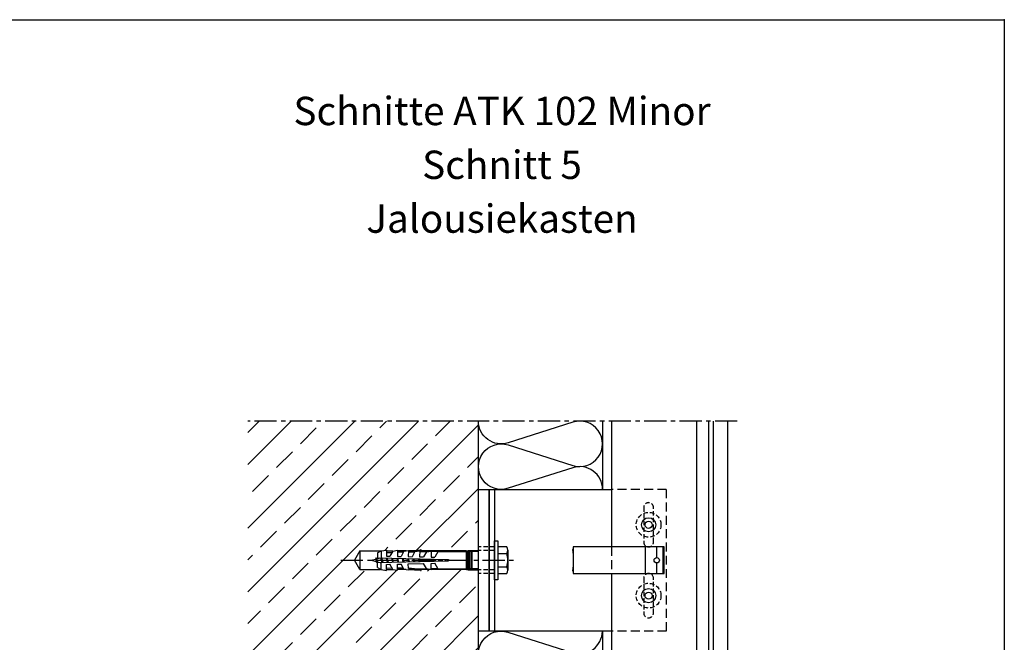
# Model space of a CAD drawing. Extents: x 4036 to 7438, y 3681 to 5285.
# Drawn here: x 6883 to 7438, y 4934 to 5285 of the extents above; entities that cross this region are included whole.
import ezdxf
from ezdxf.enums import TextEntityAlignment as Align

# ---------------------------------------------------------------- set-up
doc = ezdxf.new("R2010")
doc.units = 0
doc.header["$LTSCALE"] = 10
doc.header["$MEASUREMENT"] = 0
for name, pattern in [('AUSGEZOGEN', [0]), ('MITTE', [2, 1.25, -0.25, 0.25, -0.25]), ('STRICHLINIE', [0.75, 0.5, -0.25]), ('STRICHLINIE2', [0.375, 0.25, -0.125])]:
    doc.linetypes.add(name, pattern=pattern)
doc.layers.get('0').update_dxf_attribs({"linetype": 'CONTINUOUS'})
for name, color, linetype in [('ACHSEN', 4, 'MITTE'), ('BEFESTIGUNG', 255, 'CONTINUOUS'), ('DAEMMUNG', 200, 'CONTINUOUS'), ('HALTER', 9, 'CONTINUOUS'), ('KANTEN', 254, 'CONTINUOUS'), ('NIETE', 255, 'CONTINUOUS'), ('PLATTEN', 9, 'CONTINUOUS'), ('PROFILE', 9, 'CONTINUOUS'), ('RAHMEN', 7, 'CONTINUOUS'), ('SCHRAFFUR', 200, 'CONTINUOUS'), ('THERMOSTOP', 96, 'CONTINUOUS'), ('TXT-BWM', 7, 'CONTINUOUS'), ('VERDECKT', 254, 'STRICHLINIE'), ('VERDECKT-2', 254, 'STRICHLINIE2'), ('WAND', 5, 'CONTINUOUS')]:
    doc.layers.add(name, color=color, linetype=linetype)
doc.styles.get("Standard").update_dxf_attribs({"font": 'isocp.shx'})

# ---------------------------------------------------------------- blocks, each defined once
blk = doc.blocks.new('*X7')
at = {"color": 0}
for p, q in [((-88.01127644823943, -3320.903480033134), (8.2580687644958, -3224.634134820399)), ((-88.0112764482395, -3284.982455548858), (-27.66295571978107, -3224.634134820399)), ((-88.01127644823957, -3249.061431064581), (-63.58398020405794, -3224.6341348204)), ((-88.01127644823961, -3231.100926580304), (-81.54448468833469, -3224.634134820399)), ((-88.01127644823934, -3356.82450451741), (42.17152366092575, -3226.641704408245)), ((-58.37165702908788, -3237.38233164543), (-49.39140090801872, -3228.402075524361)), ((-13.47037642374197, -3228.402075524361), (-9.702435719780741, -3224.6341348204)), ((17.96051999999955, -3232.892203584896), (26.21858876449513, -3224.634134820401)), ((-26.94076060534571, -3241.872459705965), (-17.96050448427655, -3232.892203584895)), ((4.490135818395828, -3246.3625877665), (13.47039193946498, -3237.382331645431)), ((-71.8420412106916, -3250.852715827034), (-62.86178508962245, -3241.872459705965)), ((35.9210322421378, -3250.852715827034), (42.17152366092552, -3244.602224408246)), ((-40.41114478694944, -3255.342843887568), (-31.43088866588028, -3246.362587766499)), ((-8.9802483632079, -3259.832971948103), (7.757861251608822e-06, -3250.852715827034)), ((-85.31242539229532, -3264.323100008637), (-76.33216927122618, -3255.342843887568)), ((22.45064806053407, -3264.323100008637), (31.43090418160322, -3255.342843887568)), ((-53.88152896855316, -3268.813228069172), (-44.90127284748401, -3259.832971948103)), ((-22.45063254481163, -3273.303356129707), (-13.47037642374248, -3264.323100008638)), ((7.220519734091987, -3297.513732819356), (42.17152366092583, -3262.562728892522)), ((-67.35191315015689, -3282.283612250775), (-58.37165702908774, -3273.303356129706)), ((8.98026387893034, -3277.793484190241), (17.96051999999949, -3268.813228069172)), ((-35.92101672641536, -3286.773740311311), (-26.94076060534621, -3277.793484190242)), ((-4.490120302673387, -3291.263868371844), (4.490135818395765, -3282.283612250775)), ((40.41116030267283, -3282.283612250776), (42.17152366092623, -3280.523248892522)), ((-80.82229733176061, -3295.753996432379), (-71.84204121069146, -3286.77374031131)), ((26.9407761210691, -3295.753996432379), (35.92103224213825, -3286.77374031131)), ((-49.39140090801909, -3300.244124492914), (-40.41114478694993, -3291.263868371845)), ((-88.01127644823946, -3302.942975548858), (-85.31242539229518, -3300.244124492913)), ((-10.78165992369028, -3297.555407992861), (-8.980248363207963, -3295.753996432379)), ((-62.86178508962281, -3313.714508674518), (-53.88152896855366, -3304.734252553449)), ((-88.0112764482392, -3428.666553485964), (32.29614221732618, -3308.359134820399)), ((-88.01127644823927, -3392.745529001687), (-3.927828530614227, -3308.662081084062)), ((-31.43088866588065, -3318.204636735053), (-22.45063254481149, -3309.224380613984)), ((13.47039193946527, -3309.224380613984), (14.33563773304928, -3308.3591348204)), ((7.757861540051703e-06, -3322.694764795587), (8.980263878930693, -3313.714508674518)), ((-76.33216927122653, -3327.184892856121), (-67.35191315015739, -3318.204636735052)), ((-44.90127284748438, -3331.675020916656), (-35.92101672641522, -3322.694764795587)), ((31.43090418160338, -3327.184892856123), (40.41116030267253, -3318.204636735054)), ((-13.47037642374219, -3336.165148977191), (-4.490120302673036, -3327.184892856122)), ((-88.01127644823939, -3338.864000033134), (-80.8222973317611, -3331.675020916656)), ((-88.01127644823912, -3464.58757797024), (42.17152366092597, -3334.404777861075)), ((17.96051999999965, -3340.655277037726), (26.94077612106881, -3331.675020916657)), ((-58.37165702908811, -3345.14540509826), (-49.39140090801895, -3336.165148977191)), ((-26.94076060534592, -3349.635533158794), (-17.96050448427676, -3340.655277037725)), ((4.490135818395927, -3354.12566121933), (13.47039193946508, -3345.145405098261)), ((-71.84204121069183, -3358.615789279863), (-62.86178508962268, -3349.635533158794)), ((-40.41114478694965, -3363.105917340398), (-31.4308886658805, -3354.125661219329)), ((35.92103224213811, -3358.615789279865), (42.17152366092598, -3352.365297861077)), ((-8.980248363207801, -3367.596045400933), (7.757861351084805e-06, -3358.615789279864)), ((-85.31242539229555, -3372.086173461467), (-76.3321692712264, -3363.105917340398)), ((-53.88152896855338, -3376.576301522001), (-44.90127284748422, -3367.596045400932)), ((22.45064806053438, -3372.086173461468), (31.43090418160353, -3363.105917340399)), ((-22.45063254481153, -3381.066429582537), (-13.47037642374238, -3372.086173461468)), ((29.69652451921188, -3382.800801487066), (42.17152366092606, -3370.325802345352)), ((8.980263878930652, -3385.556557643072), (17.9605199999998, -3376.576301522003)), ((-67.3519131501571, -3390.046685703605), (-58.37165702908795, -3381.066429582536)), ((-35.92101672641526, -3394.53681376414), (-26.94076060534611, -3385.556557643071)), ((-4.490120302673076, -3399.026941824675), (4.490135818396076, -3390.046685703606)), ((-80.82229733176082, -3403.517069885208), (-71.84204121069168, -3394.536813764139)), ((-80.30347548078831, -3492.800801487066), (12.17152366092607, -3400.325802345352)), ((-49.39140090801899, -3408.007197945744), (-40.41114478694983, -3399.026941824675)), ((-17.9605044842768, -3412.497326006279), (-8.980248363207652, -3403.51706988521)), ((-88.01127644823923, -3410.706049001687), (-85.3124253922954, -3408.007197945743)), ((-62.86178508962271, -3421.477582127347), (-53.88152896855356, -3412.497326006278)), ((-31.43088866588053, -3425.967710187882), (-22.45063254481138, -3416.987454066813)), ((7.757861291361745e-06, -3430.457838248417), (8.980263878930444, -3421.477582127348)), ((-76.33216927122643, -3434.947966308951), (-67.35191315015729, -3425.967710187882)), ((-44.90127284748426, -3439.438094369486), (-35.92101672641511, -3430.457838248417)), ((-88.01127644823916, -3446.627073485964), (-80.822297331761, -3439.438094369485)), ((-44.38245099651188, -3492.800801487066), (12.17152366092617, -3436.246826829628)), ((-13.47037642374244, -3443.92822243002), (-4.490120302673285, -3434.947966308951)), ((-58.37165702908799, -3452.90847855109), (-49.39140090801884, -3443.92822243002)), ((-26.94076060534617, -3457.398606611624), (-17.96050448427701, -3448.418350490555)), ((4.490135818395942, -3461.888734672159), (12.17152366092609, -3454.207346829628)), ((-71.84204121069172, -3466.378862732693), (-62.86178508962256, -3457.398606611624)), ((-40.4111447869499, -3470.868990793228), (-31.43088866588074, -3461.888734672159)), ((-8.980248363207787, -3475.359118853762), (7.75786136529566e-06, -3466.378862732693)), ((-85.31242539229544, -3479.849246914297), (-76.33216927122629, -3470.868990793228)), ((-8.461426512234814, -3492.800801487066), (12.17152366092626, -3472.167851313905)), ((-53.88152896855362, -3484.339374974831), (-44.90127284748447, -3475.359118853762)), ((-22.45063254481152, -3488.829503035366), (-13.47037642374236, -3479.849246914297)), ((-62.34295548078872, -3492.800801487066), (-58.3716570290882, -3488.829503035366)), ((9.499093487765428, -3492.800801487065), (12.1715236609261, -3490.128371313905))]:
    blk.add_line(p, q, dxfattribs=at)

msp = doc.modelspace()

# ---------------------------------------------------------------- linework, layer by layer
msp.add_point((7438.427870158392, 5285.170962054561))
at = {"layer": 'ACHSEN'}
for p, q in [((7287.684922048225, 5058.554245188205), (7011.45952837593, 5058.554245188205)), ((7063.949212672069, 4980.054245188205), (7163.15443197388, 4980.054245188205))]:
    msp.add_line(p, q, dxfattribs=at)
at = {"layer": 'BEFESTIGUNG'}
for p, q in [((7074.642365238127, 4985.279245188205), (7071.625710238128, 4980.054245188205)), ((7074.642365238127, 4985.279245188205), (7074.642365238127, 4974.829245188204)), ((7074.642365238127, 4985.279245188205), (7086.747529238128, 4985.279245188205)), ((7084.721749238128, 4984.232608188206), (7086.748963238128, 4985.338831188204)), ((7086.748963238128, 4985.338831188204), (7086.653374238127, 4981.368962188206)), ((7086.748963238128, 4985.338831188204), (7089.760827238128, 4985.795444188205)), ((7089.760827238128, 4985.795444188205), (7089.678986238128, 4982.396429188206)), ((7089.748398238127, 4985.279245188205), (7093.295002238128, 4985.279245188205)), ((7093.267495238128, 4985.229369188204), (7091.678406238128, 4982.348286188206)), ((7093.267495238128, 4985.229369188204), (7096.009018238128, 4985.644997188205)), ((7096.009018238128, 4985.644997188205), (7095.927174238128, 4982.245982188206)), ((7100.837033238127, 4985.279245188205), (7096.000210238128, 4985.279245188205)), ((7099.515683238127, 4985.078922188204), (7102.056416238129, 4985.464109188206)), ((7102.056416238129, 4985.464109188206), (7101.975422238127, 4982.100349188206)), ((7105.763871238129, 4984.928475188204), (7108.505394238127, 4985.344103188205)), ((7108.505394238127, 4985.344103188205), (7108.424401238128, 4981.980343188205)), ((7134.604737238127, 4985.279245188205), (7109.291382238129, 4985.279245188205)), ((7112.212853238128, 4984.808469188205), (7114.954375238129, 4985.224097188206)), ((7114.954375238129, 4985.224097188206), (7114.873381238129, 4981.860337188205)), ((7132.761570238128, 4984.954245188204), (7135.880775238127, 4985.504245188205)), ((7135.880775238127, 4985.504245188205), (7141.642328485095, 4985.504245188205)), ((7074.642365238127, 4974.829245188204), (7071.625710238128, 4980.054245188205)), ((7081.142365238127, 4980.054245188205), (7083.587792238128, 4980.709495188205)), ((7081.142365238127, 4980.054245188205), (7083.951947238127, 4979.301419188205)), ((7083.889302238127, 4981.483105188205), (7083.542893238127, 4980.883105188204)), ((7083.542893238127, 4980.883105188204), (7084.003533238129, 4979.101956188206)), ((7083.889302238127, 4981.483105188205), (7084.235711238129, 4980.883105188204)), ((7084.235711238129, 4980.883105188204), (7086.098794238127, 4981.382316188205)), ((7084.696354238127, 4979.101956188206), (7084.235711238129, 4980.883105188204)), ((7084.721749238128, 4984.232608188206), (7084.653954238129, 4981.417105188206)), ((7084.653954238129, 4981.417105188206), (7124.642365238127, 4980.454245188204)), ((7084.653954238129, 4978.691385188205), (7124.642365238127, 4979.654245188205)), ((7086.415761238128, 4981.374684188206), (7087.094517238127, 4978.750150188205)), ((7087.783051238128, 4978.766729188204), (7087.112919238129, 4981.357897188205)), ((7089.434559238129, 4981.301996188206), (7090.075951238128, 4978.821938188205)), ((7089.678986238128, 4982.396429188206), (7091.678406238128, 4982.348286188206)), ((7089.727932238127, 4984.429253188206), (7092.859974238128, 4984.490521188205)), ((7090.764485238127, 4978.838517188206), (7090.131718238128, 4981.285209188205)), ((7091.965313238128, 4982.954245188204), (7092.007252238129, 4982.954245188204)), ((7092.453358238128, 4981.229308188205), (7093.057385238128, 4978.893726188206)), ((7093.745919238128, 4978.910305188205), (7093.150517238128, 4981.212521188205)), ((7095.472157238128, 4981.156620188205), (7096.038819238129, 4978.965515188205)), ((7095.968487238128, 4983.961803188206), (7095.927174238128, 4982.245982188206)), ((7095.927174238128, 4982.245982188206), (7097.926594238128, 4982.197839188206)), ((7099.260201238129, 4984.615722188206), (7095.982689238128, 4984.551607188205)), ((7096.727353238128, 4978.982094188204), (7096.169316238127, 4981.139833188205)), ((7099.515683238127, 4985.078922188204), (7097.926594238128, 4982.197839188206)), ((7098.490956238127, 4981.083931188205), (7099.020253238128, 4979.037303188205)), ((7099.708787238127, 4979.053882188206), (7099.188115238128, 4981.067145188204)), ((7101.509755238128, 4981.011243188204), (7102.001690238129, 4979.109092188204)), ((7101.975422238127, 4982.100349188206), (7104.174782238128, 4982.047392188206)), ((7102.037297238128, 4984.670047188205), (7105.660424238127, 4984.740922188204)), ((7102.690220238128, 4979.125671188205), (7102.206913238128, 4980.994457188204)), ((7105.763871238129, 4984.928475188204), (7104.174782238128, 4982.047392188206)), ((7104.528550238128, 4980.938555188204), (7104.983124238128, 4979.180880188205)), ((7105.671654238127, 4979.197459188204), (7105.225712238127, 4980.921769188204)), ((7107.547349238128, 4980.865867188206), (7107.964558238127, 4979.252669188205)), ((7108.653088238128, 4979.269247188206), (7108.244511238128, 4980.849081188206)), ((7108.424401238128, 4981.980343188205), (7110.623765238128, 4981.927386188205)), ((7112.246659238128, 4984.869761188205), (7108.492207238129, 4984.796317188206)), ((7110.566147238127, 4980.793179188206), (7110.945992238128, 4979.324457188204)), ((7112.212853238128, 4984.808469188205), (7110.623765238128, 4981.927386188205)), ((7111.634522238128, 4979.341036188205), (7111.263310238128, 4980.776392188205)), ((7113.584948238127, 4980.720491188205), (7113.927424238127, 4979.396245188205)), ((7114.615958238128, 4979.412824188204), (7114.282109238127, 4980.703704188205)), ((7114.873381238129, 4981.860337188205), (7117.072743238128, 4981.807380188206)), ((7118.832890238127, 4984.998600188204), (7114.947115238128, 4984.922587188204)), ((7116.603747238129, 4980.647803188205), (7116.908858238128, 4979.468034188205)), ((7118.885600238127, 4985.094163188205), (7117.072743238128, 4981.807380188206)), ((7117.597392238127, 4979.484613188204), (7117.300908238129, 4980.631016188205)), ((7118.775576238128, 4984.954245188204), (7134.642365238127, 4984.954245188204)), ((7119.622544238127, 4980.575115188205), (7119.890294238128, 4979.539822188204)), ((7120.578825238128, 4979.556401188205), (7120.319706238128, 4980.558328188205)), ((7122.641343238129, 4980.502427188205), (7122.871727238127, 4979.611611188206)), ((7123.560259238127, 4979.628190188205), (7123.338505238127, 4980.485640188204)), ((7124.642365238127, 4980.454245188204), (7124.642365238127, 4979.654245188205)), ((7134.642365238127, 4985.054245188205), (7134.642365238127, 4975.054245188205)), ((7134.642365238127, 4985.054245188205), (7134.842365238128, 4985.054245188205)), ((7134.842365238128, 4985.054245188205), (7134.842365238128, 4975.054245188205)), ((7135.642365238127, 4984.954245188204), (7134.842365238128, 4984.954245188204)), ((7135.642365238127, 4985.054245188205), (7135.642365238127, 4975.054245188205)), ((7135.842365238128, 4985.054245188205), (7135.642365238127, 4985.054245188205)), ((7135.842365238128, 4985.054245188205), (7135.842365238128, 4975.054245188205)), ((7136.642365238127, 4984.954245188204), (7135.842365238128, 4984.954245188204)), ((7136.642365238127, 4985.054245188205), (7136.642365238127, 4975.054245188205)), ((7136.842365238128, 4985.054245188205), (7136.642365238127, 4985.054245188205)), ((7136.842365238128, 4985.054245188205), (7136.842365238128, 4975.054245188205)), ((7137.642365238127, 4984.954245188204), (7136.842365238128, 4984.954245188204)), ((7137.642365238127, 4985.054245188205), (7137.642365238127, 4975.054245188205)), ((7137.842365238128, 4985.054245188205), (7137.642365238127, 4985.054245188205)), ((7137.842365238128, 4985.054245188205), (7137.842365238128, 4975.054245188205)), ((7141.642328485095, 4984.954245188204), (7137.842365238128, 4984.954245188204)), ((7074.642365238127, 4974.829245188204), (7086.355931238128, 4974.829245188204)), ((7084.349946238128, 4978.501956188205), (7084.003533238129, 4979.101956188206)), ((7084.349946238128, 4978.501956188205), (7084.696354238127, 4979.101956188206)), ((7084.721749238128, 4975.875882188206), (7084.653954238129, 4978.691385188205)), ((7084.696354238127, 4979.101956188206), (7086.098794238127, 4978.726174188205)), ((7084.721749238128, 4975.875882188206), (7086.748963238128, 4974.769659188205)), ((7086.748963238128, 4974.769659188205), (7086.653374238127, 4978.739528188205)), ((7086.748963238128, 4974.769659188205), (7089.760827238128, 4974.313046188205)), ((7086.748963238128, 4974.769659188205), (7089.760827238128, 4974.313046188205)), ((7089.678986238128, 4977.712061188206), (7091.678406238128, 4977.760204188206)), ((7089.760827238128, 4974.313046188205), (7089.678986238128, 4977.712061188206)), ((7089.727932238127, 4975.679237188206), (7092.859974238128, 4975.617969188204)), ((7089.748398238127, 4974.829245188204), (7093.295002238128, 4974.829245188204)), ((7093.267495238128, 4974.879121188205), (7091.678406238128, 4977.760204188206)), ((7093.267495238128, 4974.879121188205), (7096.009018238128, 4974.463493188205)), ((7095.927174238128, 4977.862508188206), (7097.926594238128, 4977.910651188206)), ((7095.968487238128, 4976.146687188206), (7095.927174238128, 4977.862508188206)), ((7096.009018238128, 4974.463493188205), (7095.927174238128, 4977.862508188206)), ((7099.260201238129, 4975.492768188205), (7095.982689238128, 4975.556883188205)), ((7100.837033238127, 4974.829245188204), (7096.000210238128, 4974.829245188204)), ((7099.515683238127, 4975.029568188205), (7097.926594238128, 4977.910651188206)), ((7099.515683238127, 4975.029568188205), (7102.056416238129, 4974.644381188205)), ((7101.975422238127, 4978.008141188206), (7110.604561238128, 4978.215917188205)), ((7102.039567238127, 4975.344178188205), (7101.975422238127, 4978.008141188206)), ((7102.037297238128, 4975.438443188204), (7112.246659238128, 4975.238729188204)), ((7105.745327238128, 4975.213634188205), (7105.660424238127, 4975.367568188205)), ((7108.501236238128, 4974.937113188205), (7108.492207238129, 4975.312173188206)), ((7134.604737238127, 4974.829245188204), (7109.291382238129, 4974.829245188204)), ((7112.212853238128, 4975.300021188204), (7110.623765238128, 4978.181104188205)), ((7112.212853238128, 4975.300021188204), (7114.954375238129, 4974.884393188206)), ((7114.873381238129, 4978.248153188206), (7117.072743238128, 4978.301110188206)), ((7114.954375238129, 4974.884393188206), (7114.873381238129, 4978.248153188206)), ((7118.832890238127, 4975.109890188205), (7114.947115238128, 4975.185903188205)), ((7118.885600238127, 4975.014327188204), (7117.072743238128, 4978.301110188206)), ((7118.775576238128, 4975.154245188205), (7134.642365238127, 4975.154245188205)), ((7132.761570238128, 4975.154245188205), (7135.880775238127, 4974.604245188206)), ((7134.642365238127, 4975.054245188205), (7134.842365238128, 4975.054245188205)), ((7135.642365238127, 4975.154245188205), (7134.842365238128, 4975.154245188205)), ((7135.842365238128, 4975.054245188205), (7135.642365238127, 4975.054245188205)), ((7136.642365238127, 4975.154245188205), (7135.842365238128, 4975.154245188205)), ((7135.880775238127, 4974.604245188206), (7141.642328485095, 4974.604245188206)), ((7136.842365238128, 4975.054245188205), (7136.642365238127, 4975.054245188205)), ((7137.642365238127, 4975.154245188205), (7136.842365238128, 4975.154245188205)), ((7137.842365238128, 4975.054245188205), (7137.642365238127, 4975.054245188205)), ((7141.642328485095, 4975.154245188205), (7137.842365238128, 4975.154245188205))]:
    msp.add_line(p, q, dxfattribs=at)
at = {"layer": 'BEFESTIGUNG', "linetype": 'AUSGEZOGEN'}
for p, q in [((7158.142418392986, 4985.688220188205), (7158.142418392986, 4974.420270188205)), ((7158.142418392986, 4985.688220188205), (7158.142418392986, 4974.420270188205)), ((7152.642418392986, 4983.804245188205), (7157.642418392986, 4983.804245188205)), ((7152.642418392986, 4983.804245188205), (7157.642418392986, 4983.804245188205)), ((7152.642418392986, 4976.304245188205), (7157.642418392986, 4976.304245188205)), ((7152.642418392986, 4976.304245188205), (7157.642418392986, 4976.304245188205))]:
    msp.add_line(p, q, dxfattribs=at)
at = {"layer": 'BEFESTIGUNG'}
msp.add_lwpolyline([(7150.642418392986, 4969.054245188205), (7150.642418392986, 4991.054245188205), (7152.642418392986, 4991.054245188205), (7152.642418392986, 4969.054245188205)], close=True, dxfattribs=at)
msp.add_lwpolyline([(7150.642418392986, 4969.054245188205), (7150.642418392986, 4991.054245188205), (7152.642418392986, 4991.054245188205), (7152.642418392986, 4969.054245188205)], close=True, dxfattribs=at)
msp.add_lwpolyline([(7152.642418392986, 4972.554245188205), (7157.642418392985, 4972.554245188205, 0.2666666666666827), (7157.642418392986, 4976.304245188205, 0.1333333333333335), (7157.642418392986, 4983.804245188205, 0.2666666666666745), (7157.642418392986, 4987.554245188205), (7152.642418392986, 4987.554245188205)], format="xyb", close=True, dxfattribs=at)
msp.add_lwpolyline([(7152.642418392986, 4972.554245188205), (7157.642418392985, 4972.554245188205, 0.2666666666666827), (7157.642418392986, 4976.304245188205, 0.1333333333333335), (7157.642418392986, 4983.804245188205, 0.2666666666666745), (7157.642418392986, 4987.554245188205), (7152.642418392986, 4987.554245188205)], format="xyb", close=True, dxfattribs=at)
for centre, radius, start, end in [((7102.223027238128, 5035.474590188205), 50, 269.809384, 277.754069), ((7102.133389238128, 5034.764225188204), 50, 277.316882, 277.967143), ((7109.015728238128, 4985.589217188204), 0.345717, 277.967143, 97.75405699999997), ((7102.133389238128, 5034.764225188204), 50, 269.892493, 274.142592), ((7102.133389238128, 4925.344265188205), 50, 82.03286, 90.10750999999999), ((7102.223027238128, 4924.633900188204), 50, 82.245941, 90.19062600000002), ((7109.015728238128, 4974.519273188205), 0.345717, 262.245933, 82.03286)]:
    msp.add_arc(centre, radius, start, end, dxfattribs=at)
at = {"layer": 'DAEMMUNG'}
for p, q in [((7211.642344886923, 5058.554245188205), (7211.642344886923, 5020.054245188205)), ((7211.642344886923, 4940.054245188205), (7211.642344886923, 4880.387578521539))]:
    msp.add_line(p, q, dxfattribs=at)
for points in [[(7211.642328485097, 5020.054245188205, 0.5075664739236874), (7194.919340634766, 5032.283923523421), (7158.36531633543, 5020.657900186323, -1.367410277846694), (7158.365316335428, 5045.117256856754), (7194.919340634766, 5033.491233519657, 1.367410277846699), (7194.919340634764, 5057.950590190087), (7158.36531633543, 5046.324566852989, -0.5075664739237167), (7141.642328485095, 5058.554245188205)], [(7208.489208363739, 4880.387578521537, 0.7544844999033952), (7194.839943198769, 4900.950590190087), (7158.285918899435, 4889.324566852989, -1.367410277846694), (7158.285918899433, 4913.783923523421), (7194.839943198771, 4902.157900186323, 1.367410277846699), (7194.839943198769, 4926.617256856753), (7158.285918899435, 4914.991233519657, -1.367410277846694), (7158.285918899435, 4939.450590190088), (7194.839943198769, 4927.824566852989, 0.5075664739237051), (7211.562931049104, 4940.054245188205)]]:
    msp.add_lwpolyline(points, format="xyb", dxfattribs=at)
at = {"layer": 'HALTER'}
for p, q in [((7246.428348199307, 4987.554245188205), (7195.142418392986, 4987.554245188205)), ((7195.142418392986, 4987.554245188205), (7195.142418392986, 4972.554245188205)), ((7245.87111682735, 4972.554245188205), (7245.87111682735, 4987.554245188205)), ((7245.928348199307, 4987.554245188205), (7245.928348199307, 4972.554245188205)), ((7246.428348199307, 4972.554245188205), (7246.428348199307, 4987.554245188205)), ((7195.142418392986, 4972.554245188205), (7246.428348199307, 4972.554245188205))]:
    msp.add_line(p, q, dxfattribs=at)
for points in [[(7216.642381639951, 4940.054245188205), (7147.642418392986, 4940.054245188205), (7147.642418392986, 5020.054245188205), (7216.642381639951, 5020.054245188205)], [(7150.642418392986, 5020.054245188205), (7150.642418392986, 4940.054245188205)]]:
    msp.add_lwpolyline(points, dxfattribs=at)
msp.add_lwpolyline([(7195.14986894176, 4986.054245188205), (7194.791709688173, 4986.054245188205, -0.05845145080199177), (7194.791709688174, 4974.054245188196), (7195.14986894176, 4974.054245188196)], format="xyb", dxfattribs=at)
at = {"layer": 'KANTEN'}
for p, q in [((7235.967999825327, 4972.554245188205), (7235.967999825327, 4987.554245188205)), ((7242.24992444628, 4981.554245188205), (7242.24992444628, 4987.554245188205)), ((7242.24992444628, 4972.554245188205), (7242.24992444628, 4978.554245188205))]:
    msp.add_line(p, q, dxfattribs=at)
msp.add_circle((7242.24992444628, 4980.054245188205), 1.5, dxfattribs=at)
at = {"layer": 'NIETE'}
for centre, radius in [((7237.642418392986, 5000.054245188205), 4), ((7237.642418392986, 5000.054245188205), 4), ((7237.642418392986, 5000.054245188205), 2), ((7237.642418392986, 5000.054245188205), 2), ((7237.642418392986, 4960.054245188205), 4), ((7237.642418392986, 4960.054245188205), 4), ((7237.642418392986, 4960.054245188205), 2), ((7237.642418392986, 4960.054245188205), 2)]:
    msp.add_circle(centre, radius, dxfattribs=at)
at = {"layer": 'PLATTEN'}
for p, q in [((7274.342344886923, 4759.759411932821), (7274.342344886923, 5058.554245188205)), ((7282.342344886923, 4760.15941193282), (7282.342344886923, 5058.554245188205))]:
    msp.add_line(p, q, dxfattribs=at)
at = {"layer": 'PROFILE'}
for p, q in [((7216.642344886923, 5058.554245188205), (7216.642344886923, 4987.554245188205)), ((7264.842344886923, 4765.89492406568), (7264.842344886923, 5058.554245188205)), ((7271.642344886923, 4765.89492406568), (7271.642344886925, 5058.554245188205)), ((7216.642344886923, 4972.554245188205), (7216.642344886923, 4885.387578521539))]:
    msp.add_line(p, q, dxfattribs=at)
at = {"layer": 'RAHMEN'}
msp.add_lwpolyline([(6871.427870158392, 4483.270962054561), (6871.427870158392, 5285.170962054561), (7438.427870158392, 5285.170962054561), (7438.427870158392, 4483.270962054561)], close=True, dxfattribs=at)
at = {"layer": 'THERMOSTOP'}
msp.add_lwpolyline([(7147.642418392986, 5020.054245188205), (7147.642418392986, 4940.054245188205), (7141.642381639955, 4940.054245188205), (7141.642381639955, 5020.054245188205)], close=True, dxfattribs=at)
at = {"layer": 'VERDECKT'}
for p, q in [((7247.642418392986, 5020.054245188205), (7216.642381639951, 5020.054245188205)), ((7247.642418392986, 5020.054245188205), (7216.642381639951, 5020.054245188205)), ((7247.642418392986, 5020.054245188205), (7247.642418392986, 4940.054245188205)), ((7216.64238163995, 4987.554245188205), (7216.64238163995, 4972.554245188205)), ((7216.64238163995, 4987.554245188205), (7216.64238163995, 4972.554245188205)), ((7247.642418392986, 4940.054245188205), (7216.642381639954, 4940.054245188205)), ((7247.642418392986, 4940.054245188205), (7216.642381639954, 4940.054245188205))]:
    msp.add_line(p, q, dxfattribs=at)
at = {"layer": 'VERDECKT-2'}
for p, q in [((7150.642418392986, 4987.554245188205), (7141.642418392986, 4987.554245188205)), ((7150.642418392986, 4985.504245188205), (7141.642418392986, 4985.504245188205)), ((7150.642418392986, 4974.604245188205), (7141.642418392986, 4974.604245188205)), ((7150.642418392986, 4972.554245188205), (7141.642418392986, 4972.554245188205))]:
    msp.add_line(p, q, dxfattribs=at)
for points in [[(7240.392418392986, 4990.304245188205), (7240.392418392986, 5009.804245188205, 1), (7234.892418392986, 5009.804245188205), (7234.892418392986, 4990.304245188205, 1)], [(7240.392418392986, 4990.304245188205), (7240.392418392986, 5009.804245188205, 1), (7234.892418392986, 5009.804245188205), (7234.892418392986, 4990.304245188205, 1)], [(7234.892418392986, 4950.304245188205, 1), (7240.392418392986, 4950.304245188205), (7240.392418392986, 4969.804245188205, 1), (7234.892418392986, 4969.804245188205)], [(7234.892418392986, 4950.304245188205, 1), (7240.392418392986, 4950.304245188205), (7240.392418392986, 4969.804245188205, 1), (7234.892418392986, 4969.804245188205)]]:
    msp.add_lwpolyline(points, format="xyb", close=True, dxfattribs=at)
for centre in [(7237.642418392986, 5000.054245188205), (7237.642418392986, 5000.054245188205), (7237.642418392986, 4960.054245188205), (7237.642418392986, 4960.054245188205)]:
    msp.add_circle(centre, 7, dxfattribs=at)
at = {"layer": 'WAND'}
msp.add_line((7141.642328485095, 4900.387578521539), (7141.642328485095, 5058.554245188205), dxfattribs=at)

# ---------------------------------------------------------------- block references
at = {"layer": 'SCHRAFFUR'}
msp.add_blockref('*X7', (7099.47080482417, 8283.188380008603), dxfattribs=at)

# ---------------------------------------------------------------- texts
at = {"layer": 'TXT-BWM'}
for s, p in [('%%USchnitte ATK 102 Minor', (7154.927870158392, 5225.644765542418)), ('%%USchnitt 5', (7154.927870158392, 5195.2635656778)), ('Jalousiekasten', (7154.927870158392, 5164.882365813182))]:
    msp.add_text(s, height=16, dxfattribs=at).set_placement(p, align=Align.CENTER)

doc.saveas('drawing.dxf')
